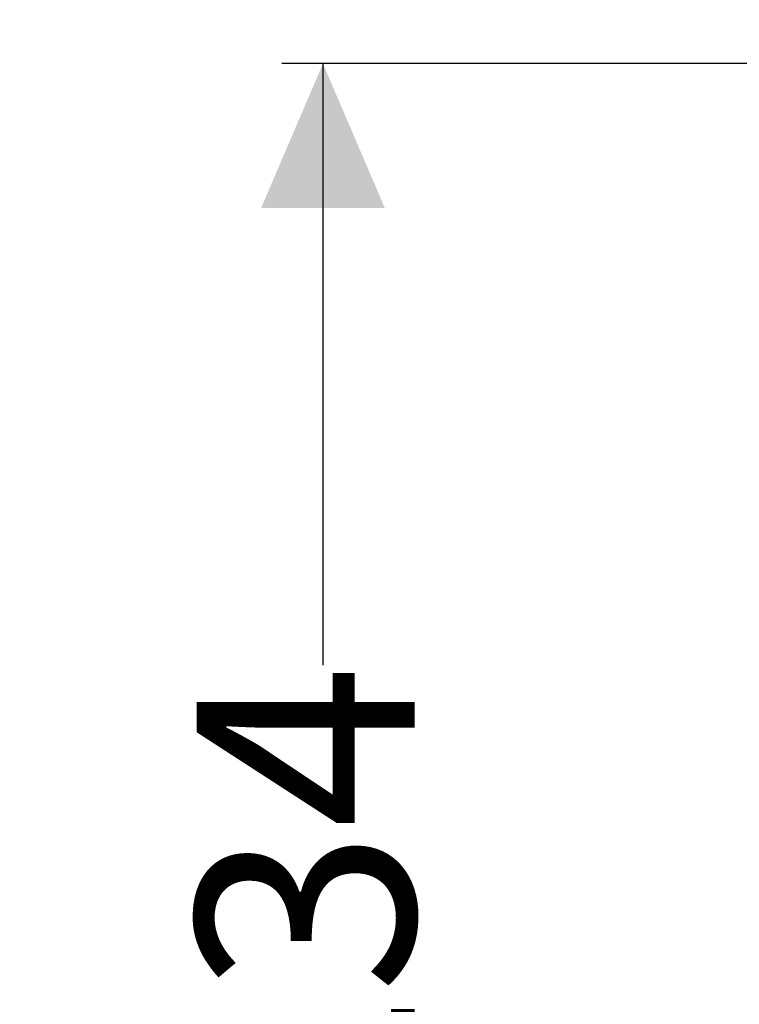
# Model space of a CAD drawing. Units: millimetres. Extents: x 391 to 1120, y 296 to 828.
# Drawn here: x 391 to 478, y 500 to 619 of the extents above; entities that cross this region are included whole.
import ezdxf

# ---------------------------------------------------------------- set-up
doc = ezdxf.new("R2010")
doc.units = ezdxf.units.MM
doc.header["$LTSCALE"] = 5
doc.linetypes.add('SLD-Durchgehend', pattern=[0])
doc.layers.add('MAßLINIE_MAßZEICHNUNGEN', color=7, linetype='SLD-Durchgehend')
doc.styles.add('SLDTEXTSTYLE0', font='Opinion Pro')
doc.dimstyles.new('SLDDIMSTYLE0', dxfattribs={"dimtxt": 26.458333, "dimasz": 17.5, "dimexe": 0, "dimexo": 0.0625, "dimgap": 6.614583, "dimtad": 0, "dimdec": 0, "dimrnd": 1e-09, "dimzin": 12, "dimdsep": 46, "dimtxsty": 'SLDTEXTSTYLE0', "dimsah": 1, "dimcen": 0.09, "dimadec": 0, "dimazin": 3, "dimtfac": 1, "dimtdec": 0, "dimtmove": 0, "dimatfit": 0, "dimfxl": 0, "dimfrac": 2, "dimtolj": 1, "dimtzin": 12, "dimarcsym": 0})
doc.dimstyles.new('SLDDIMSTYLE1', dxfattribs={"dimtxt": 26.458333, "dimasz": 17.5, "dimexe": 0, "dimexo": 0.0625, "dimgap": 6.614583, "dimtad": 0, "dimdec": 0, "dimrnd": 1e-09, "dimzin": 12, "dimdsep": 46, "dimtxsty": 'SLDTEXTSTYLE0', "dimsah": 1, "dimcen": 0.09, "dimadec": 0, "dimazin": 3, "dimtfac": 1, "dimtdec": 0, "dimtofl": 0, "dimtmove": 0, "dimatfit": 3, "dimfxl": 0, "dimfrac": 2, "dimtolj": 1, "dimtzin": 12, "dimarcsym": 0})

# ---------------------------------------------------------------- blocks, each defined once
blk = doc.blocks.new('_D_2')
at = {"layer": 'MAßLINIE_MAßZEICHNUNGEN', "color": 7}
for p, q in [((504.52, 613.71), (422.69, 613.71)), ((427.69, 613.71), (427.69, 540.76)), ((427.69, 379.68), (427.69, 480.84)), ((512.08, 379.68), (422.69, 379.68))]:
    blk.add_line(p, q, dxfattribs=at)
for points in [[(427.69, 613.71), (420.19, 596.21), (435.19, 596.21)], [(427.69, 379.68), (435.19, 397.18), (420.19, 397.18)]]:
    blk.add_solid(points, dxfattribs=at)
at = {"layer": 'MAßLINIE_MAßZEICHNUNGEN', "color": 7, "insert": (412.35, 480.84), "char_height": 26.458, "attachment_point": 1, "rotation": 90, "style": 'SLDTEXTSTYLE0'}
blk.add_mtext('234', dxfattribs=at)
blk = doc.blocks.new('_D_3')
at = {"layer": 'MAßLINIE_MAßZEICHNUNGEN', "color": 7}
for p, q in [((427.69, 762.21), (427.69, 792.21)), ((507.77, 762.21), (422.69, 762.21)), ((518.52, 613.71), (422.69, 613.71)), ((427.69, 613.71), (427.69, 583.71))]:
    blk.add_line(p, q, dxfattribs=at)
for points in [[(427.69, 762.21), (435.19, 779.71), (420.19, 779.71)], [(427.69, 613.71), (420.19, 596.21), (435.19, 596.21)]]:
    blk.add_solid(points, dxfattribs=at)
at = {"layer": 'MAßLINIE_MAßZEICHNUNGEN', "color": 7, "char_height": 26.458, "attachment_point": 1, "rotation": 90, "style": 'SLDTEXTSTYLE0'}
for s, insert in [('max 170', (432.29, 624.11)), ('min 47', (392.41, 635.41))]:
    blk.add_mtext(s, dxfattribs=dict(at, insert=insert))

msp = doc.modelspace()

# ---------------------------------------------------------------- dimensions: what is measured, and where the dimension line sits
at = {"layer": 'MAßLINIE_MAßZEICHNUNGEN', "color": 7}
dim = msp.add_linear_dim(base=(427.69, 613.71), p1=(512.77, 762.21), p2=(523.52, 613.71), angle=90, text='min 47\\Pmax 170', dimstyle='SLDDIMSTYLE0', dxfattribs=at)
dim.commit()
dim.dimension.update_dxf_attribs({"geometry": '_D_3', "text_midpoint": (427.69, 685.02), "dimtype": 160})
dim = msp.add_linear_dim(base=(427.69, 379.68), p1=(509.52, 613.71), p2=(517.08, 379.68), angle=90, dimstyle='SLDDIMSTYLE1', dxfattribs=at)
dim.commit()
dim.dimension.update_dxf_attribs({"geometry": '_D_2', "text_midpoint": (427.69, 510.8), "dimtype": 160})

doc.saveas('drawing.dxf')
